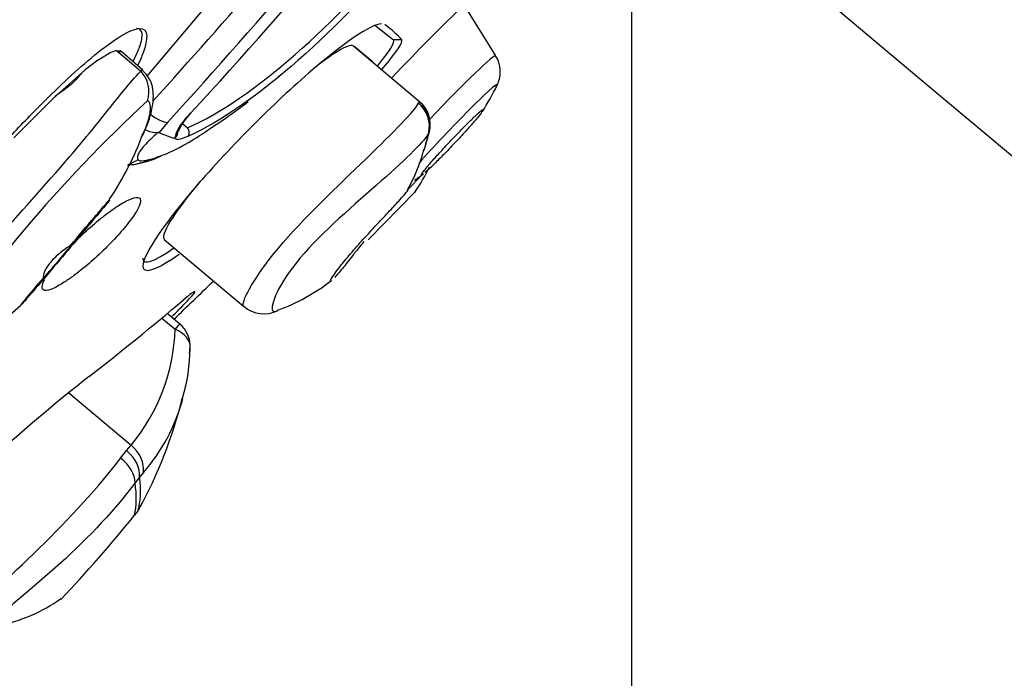
# Model space of a CAD drawing. Units: inches. Extents: x 7 to 203, y 4 to 291.
# Drawn here: x 101 to 109, y 197 to 202 of the extents above; entities that cross this region are included whole.
import ezdxf
from ezdxf.lldxf.tags import DXFTag

# ---------------------------------------------------------------- set-up
doc = ezdxf.new("R2010")
doc.units = ezdxf.units.IN
doc.layers.add('Layer1', color=7, linetype='Continuous')
doc.layers.add('Layer3', color=7, linetype='Continuous')
tags = doc.linetypes.add('CENTER2', pattern=[1.125, 0.75, -0.125, 0.125, -0.125]).pattern_tags.tags
tags[10:11] = [DXFTag(74, 4), DXFTag(75, 0), DXFTag(340, '0'), DXFTag(46, 0.0), DXFTag(50, 0.0), DXFTag(44, 0.0), DXFTag(45, 0.0)]
tags[8:9] = [DXFTag(74, 4), DXFTag(75, 0), DXFTag(340, '0'), DXFTag(46, 0.0), DXFTag(50, 0.0), DXFTag(44, 0.0), DXFTag(45, 0.0)]
tags[6:7] = [DXFTag(74, 4), DXFTag(75, 0), DXFTag(340, '0'), DXFTag(46, 0.0), DXFTag(50, 0.0), DXFTag(44, 0.0), DXFTag(45, 0.0)]
tags[4:5] = [DXFTag(74, 4), DXFTag(75, 0), DXFTag(340, '0'), DXFTag(46, 0.0), DXFTag(50, 0.0), DXFTag(44, 0.0), DXFTag(45, 0.0)]

# ---------------------------------------------------------------- blocks, each defined once
blk = doc.blocks.new('GDimGGroup2')
at = {"layer": 'Layer3', "color": 7, "linetype": 'Continuous', "ltscale": 25.4}
blk.add_line((105.8877, 200.4455), (105.8877, 98.7501), dxfattribs=at)
blk = doc.blocks.new('GDimGGroup3')
at = {"layer": 'Layer3', "color": 7, "linetype": 'Continuous', "ltscale": 25.4}
for p, q in [((108.3515, 201.7437), (124.0785, 188.5472)), ((105.8877, 200.4455), (105.8877, 180.0647))]:
    blk.add_line(p, q, dxfattribs=at)

msp = doc.modelspace()

# ---------------------------------------------------------------- linework, layer by layer
at = {"layer": 'Layer1', "color": 7, "linetype": 'Continuous', "ltscale": 25.4}
for p, q in [((101.856, 201.8151), (103.3902, 203.6435)), ((104.7576, 201.9836), (104.4955, 202.4085)), ((103.747, 202.2426), (103.9055, 202.1173)), ((103.7278, 201.9357), (103.5752, 202.0637)), ((103.5752, 202.0637), (104.1235, 201.6037)), ((103.9748, 202.1184), (103.9055, 202.1173)), ((101.4449, 201.9487), (101.546, 202.011)), ((101.546, 202.011), (101.5966, 202.0294)), ((101.5966, 202.0294), (101.6307, 202.0253)), ((101.7999, 201.8576), (101.5966, 202.0294)), ((101.8167, 201.8673), (101.6318, 202.0246)), ((104.7576, 201.9837), (104.7573, 201.9841)), ((101.4449, 201.9487), (101.3377, 201.8665)), ((101.0716, 201.6288), (101.3377, 201.8665)), ((101.8007, 201.8569), (101.7999, 201.8576)), ((104.7668, 201.7336), (104.7681, 201.7361)), ((100.7453, 201.2998), (101.0716, 201.6288)), ((104.1143, 201.5887), (104.1211, 201.6009)), ((104.1211, 201.6009), (104.1235, 201.6037)), ((102.024, 201.4297), (101.951, 201.3434)), ((102.1486, 201.4196), (102.1913, 201.3838)), ((102.0765, 201.2951), (101.951, 201.3434)), ((102.0919, 201.3099), (102.0765, 201.2951)), ((104.1691, 201.2271), (104.2031, 201.35)), ((104.2034, 201.3494), (104.1991, 201.3421)), ((104.2049, 201.3501), (104.2034, 201.3494)), ((102.0878, 201.3027), (102.0765, 201.2951)), ((104.1569, 201.1856), (104.1671, 201.2178)), ((104.0277, 200.8737), (104.1409, 200.9896)), ((104.0873, 200.8511), (103.6957, 200.4509)), ((101.9981, 200.4499), (102.6567, 199.8973)), ((102.1251, 199.7506), (102.0224, 199.8367)), ((102.6567, 199.8973), (102.6575, 199.8966)), ((101.9767, 199.7987), (102.0875, 199.7058)), ((102.1251, 199.7506), (102.0875, 199.7058)), ((101.2026, 199.1765), (101.7215, 198.7412)), ((101.6335, 198.6323), (101.6826, 198.6949)), ((101.6826, 198.6949), (101.7215, 198.7412)), ((101.7914, 198.4749), (101.7534, 198.4274)), ((101.8234, 198.512), (101.7914, 198.4749))]:
    msp.add_line(p, q, dxfattribs=at)
for centre, radius, start, end in [((72.7603, 228.7493), 40.1227, 317.23542, 322.76458), ((65.6739, 234.6348), 49.2332, 317.58881, 321.73115), ((66.238, 234.1277), 48.2648, 317.63981, 320.91638), ((101.6223, 201.6856), 0.2473, 341.91494, 43.84194), ((99.5526, 205.6874), 5.1536, 310.85819, 311.66586), ((102.9693, 202.6105), 2, 326.97334, 334.07532), ((109.861, 192.9331), 11.8037, 132.69236, 147.14741), ((99.5526, 205.6874), 5.1536, 303.08727, 307.58393), ((103.9628, 201.4122), 0.25, 345.62339, 49.99997), ((102.5569, 201.1556), 0.487, 133.54534, 156.60021), ((99.4155, 202.2128), 2.5587, 326.10092, 340.09972), ((102.0558, 201.3498), 0.0569, 304.22802, 347.28237), ((102.0511, 201.3517), 0.0584, 314.22885, 358.26712), ((101.6735, 201.751), 0.6702, 280.1894, 296.04), ((102.7626, 201.5755), 1.4457, 330.46096, 345.05315), ((102.9693, 202.6105), 2, 303.7635, 306.34718), ((102.4205, 201.9565), 2, 326.2966, 333.28054), ((106.1744, 198.3407), 3.2739, 140.18454, 142.07669), ((67.7569, 235.8066), 49.75, 313.61908, 314.14507), ((102.3945, 201.3763), 1.6078, 289.83591, 308.18781), ((98.34, 202.6562), 3.6909, 297.04279, 311.7976), ((102.8279, 200.0919), 0.2571, 229.0381, 297.00352), ((101.9644, 199.5591), 0.25, 357.33765, 49.99973), ((100.5037, 199.7549), 1.5846, 320.22576, 358.22351), ((100.7812, 199.5396), 1.4282, 343.38564, 0.38443), ((98.3766, 200.0691), 3.8854, 331.34261, 345.99427), ((100.647, 199.5344), 1.5586, 319.00614, 344.95224), ((102.4494, 197.6504), 0.8642, 141.17717, 144.19524), ((93.6779, 204.5939), 10.3238, 316.25158, 321.42058), ((100.3255, 198.6231), 1.4171, 281.58394, 305.00763)]:
    msp.add_arc(centre, radius, start, end, dxfattribs=at)
for centre, major_axis, ratio, start_param, end_param in [((103.9039, 201.7295), (0.8135, 0.8629), 0.048416, 0.000834, 1.534448), ((68.0376, 201.6163), (36.0269, 0.2958), 0.082304, 0.0699, 0.112835), ((102.7866, 201.2568), (0.7896, 0.8059), 0.130672, 0.01019, 0.813768), ((103.5567, 201.7591), (-0.3495, -0.3576), 0.12995, 2.094921, 3.155377), ((104.2287, 201.4233), (0.5286, 0.5607), 0.048416, 0.001169, 1.557096), ((104.3549, 201.3043), (0.4148, 0.44), 0.048416, 0.001081, 2.13044), ((104.3549, 201.3043), (-0.4148, -0.44), 0.048416, 2.988177, 3.142674), ((103.956, 201.4002), (0.23, -0.0981), 0.983155, 0.171323, 1.280517), ((103.961, 201.41), (0.2086, -0.1378), 0.996769, 0.339684, 1.456699), ((101.8835, 201.5918), (0.1652, -0.1527), 0.329059, 4.996079, 5.957644), ((102.1666, 201.3544), (0.0207, -0.0455), 0.733136, 0.198568, 1.908053), ((102.3197, 202.0877), (1.1177, -1.8417), 0.853821, 0.650268, 0.724969), ((102.3536, 202.1083), (1.1033, -1.8179), 0.853821, 0.642724, 0.71301), ((101.7398, 201.3073), (0.0519, -0.2189), 0.883857, 0.006667, 0.326997), ((102.7866, 201.2568), (0.7896, 0.8059), 0.130672, 2.104484, 3.151783), ((101.1358, 200.3054), (-0.1476, -0.1736), 0.016124, 6.09494, 10.398171), ((102.7878, 201.2576), (0.961, 0.9834), 0.12995, 3.010155, 3.758259), ((70.7825, 204.8876), (35.8569, 3.5089), 0.424288, 5.691529, 5.734461), ((101.9644, 199.5591), (0.2497, -0.0116), 0.687808, 0.01, 1.087602), ((101.9644, 199.5591), (-0.2497, 0.0116), 0.687808, 2.907305, 3.141593), ((101.5682, 198.5584), (0.1936, -0.1582), 0.712277, 0.444467, 1.561486), ((101.5984, 198.5944), (0.1891, -0.1635), 0.76601, 0.458449, 1.582017), ((101.5304, 198.5094), (0.2022, -0.1471), 0.640728, 0.417193, 1.526372), ((100.3321, 199.6992), (1.3602, -1.6346), 0.3372, 0.205045, 0.491789), ((100.2771, 199.6534), (1.378, -1.656), 0.3372, 0.240819, 0.503747)]:
    msp.add_ellipse(centre, major_axis=major_axis, ratio=ratio, start_param=start_param, end_param=end_param, dxfattribs=at)
for points, knots in [([(102.1913, 201.3838), (102.4696, 201.5077), (102.7769, 201.7234), (103.3996, 202.2683), (103.718, 202.5999), (104.2802, 203.2698), (104.5224, 203.6052), (104.8551, 204.1993), (104.9433, 204.4556), (104.9344, 204.653)], [0, 0, 0, 0, 0.25, 0.25, 0.5, 0.5, 0.75, 0.75, 1, 1, 1, 1]), ([(105.0083, 204.6673), (105.0157, 204.4667), (104.9241, 204.2061), (104.5838, 203.6022), (104.3332, 203.2554), (103.7563, 202.5677), (103.4332, 202.2298), (102.7925, 201.665), (102.4774, 201.4416), (102.1935, 201.3128)], [0, 0, 0, 0, 0.25, 0.25, 0.5, 0.5, 0.75, 0.75, 1, 1, 1, 1]), ([(100.661, 201.2559), (100.7556, 201.3576), (100.853, 201.4592), (101.0949, 201.7022), (101.2436, 201.8444), (101.539, 202.0916), (101.7023, 202.2065), (101.7874, 202.2115)], [0, 0, 0, 0, 0.260819, 0.260819, 0.630409, 0.630409, 1, 1, 1, 1]), ([(101.7398, 201.9422), (101.7528, 201.9678), (101.7642, 201.9917), (101.7942, 202.0612), (101.8068, 202.1006), (101.8157, 202.162), (101.8121, 202.1842), (101.7945, 202.2038), (101.7867, 202.2081), (101.7733, 202.2108), (101.7694, 202.2112), (101.7653, 202.2114)], [0, 0, 0, 0, 0.149195, 0.149195, 0.466255, 0.466255, 0.783314, 0.783314, 0.941844, 0.941844, 1, 1, 1, 1]), ([(101.7874, 202.2115), (101.8725, 202.2165), (101.8613, 202.1194), (101.8089, 201.9773), (101.794, 201.9426), (101.7768, 201.9065)], [0, 0, 0, 0, 0.767832, 0.767832, 1, 1, 1, 1]), ([(103.8062, 202.2502), (103.7187, 202.2467), (103.4896, 202.0925), (102.8722, 201.5555), (102.4796, 201.156), (101.9295, 200.5005), (101.7806, 200.2541), (101.8577, 200.1747), (101.9642, 200.2222), (102.1211, 200.3324)], [0, 0, 0, 0, 0.252053, 0.252053, 0.536244, 0.536244, 0.820435, 0.820435, 1, 1, 1, 1]), ([(103.8092, 201.8688), (103.8133, 201.8736), (103.8173, 201.8783), (103.8746, 201.9466), (103.9172, 202.0023), (103.9708, 202.0843), (103.9817, 202.1106), (103.9748, 202.1184)], [0, 0, 0, 0, 0.035645, 0.035645, 0.517822, 0.517822, 1, 1, 1, 1]), ([(101.5966, 202.0294), (101.6031, 202.0266), (101.6104, 202.0235), (101.6187, 202.0195), (101.6221, 202.0181), (101.6259, 202.0177), (101.6292, 202.0183), (101.6299, 202.021), (101.6293, 202.0241), (101.6285, 202.0265), (101.6301, 202.0257), (101.6307, 202.0253)], [0, 0, 0, 0, 0.251818, 0.280603, 0.323545, 0.396023, 0.503919, 0.628342, 0.752827, 0.887063, 1, 1, 1, 1]), ([(104.7612, 201.7234), (104.7619, 201.7245), (104.7675, 201.7332), (104.7822, 201.7661), (104.7969, 201.8244), (104.7939, 201.898), (104.7784, 201.9573), (104.759, 201.9798), (104.7571, 201.982)], [0, 0, 0, 0, 0.022825, 0.20545, 0.420017, 0.677467, 0.97305, 1, 1, 1, 1]), ([(99.7091, 199.3676), (99.7083, 199.3683), (99.7156, 199.3785), (99.7478, 199.4162), (99.7802, 199.4509), (99.8854, 199.5668), (99.9691, 199.6628), (100.2207, 199.9702), (100.3956, 200.2055), (100.787, 200.6721), (101.0008, 200.9001), (101.3176, 201.2698), (101.4236, 201.4001), (101.5795, 201.5953), (101.6302, 201.6594), (101.7284, 201.7776), (101.7786, 201.8317), (101.8007, 201.8569)], [0, 0, 0, 0, 0.038455, 0.038455, 0.102558, 0.102558, 0.230764, 0.230764, 0.487176, 0.487176, 0.743588, 0.743588, 0.871794, 0.871794, 0.935897, 0.935897, 1, 1, 1, 1]), ([(101.3377, 201.8665), (101.3151, 201.8481), (101.2969, 201.8243), (101.2571, 201.7795), (101.2358, 201.7584), (101.1674, 201.7008), (101.1149, 201.6702), (101.0716, 201.6288)], [0, 0, 0, 0, 0.25, 0.25, 0.5, 0.5, 1, 1, 1, 1]), ([(101.8145, 201.3176), (101.8335, 201.3583), (101.8665, 201.4311), (101.8984, 201.5441), (101.9081, 201.6329), (101.9046, 201.6879), (101.9017, 201.7086), (101.8998, 201.7193), (101.8936, 201.7494), (101.8728, 201.8042), (101.8373, 201.8399), (101.8157, 201.8608)], [0, 0, 0, 0, 0.217462, 0.458146, 0.636195, 0.719217, 0.747492, 0.755843, 0.76922, 0.881832, 1, 1, 1, 1]), ([(101.8285, 201.3467), (101.8349, 201.3621), (101.8409, 201.3773), (101.8633, 201.4383), (101.8759, 201.4828), (101.8826, 201.5423), (101.8828, 201.5609), (101.8769, 201.5924), (101.873, 201.6106), (101.8574, 201.6088)], [0, 0, 0, 0, 0.1398412, 0.1398412, 0.5699206, 0.5699206, 0.7849603, 0.7849603, 1, 1, 1, 1]), ([(102.6578, 199.8966), (102.6555, 199.8984), (102.6541, 199.9014), (102.6474, 199.9524), (102.7501, 200.1457), (103.1501, 200.6227), (103.4429, 200.9003), (103.9125, 201.3526), (104.0849, 201.5303), (104.1143, 201.5887)], [0, 0, 0, 0, 0.029645, 0.029645, 0.353097, 0.353097, 0.676548, 0.676548, 1, 1, 1, 1]), ([(102.0919, 201.3099), (102.0906, 201.3262), (102.1009, 201.3533), (102.1436, 201.4218), (102.1761, 201.4633), (102.2164, 201.5065)], [0, 0, 0, 0, 0.5, 0.5, 1, 1, 1, 1]), ([(104.203, 201.0785), (104.2223, 201.101), (104.2455, 201.1274), (104.2708, 201.1554), (104.2961, 201.1835), (104.3241, 201.214), (104.3525, 201.2444), (104.381, 201.2748), (104.4107, 201.306), (104.4391, 201.3354), (104.4677, 201.3649), (104.4957, 201.3934), (104.521, 201.4186), (104.5464, 201.4438), (104.5696, 201.4663), (104.5888, 201.4843), (104.6081, 201.5024), (104.6238, 201.5163), (104.6348, 201.5251), (104.6457, 201.5338), (104.6522, 201.5376), (104.6536, 201.5361), (104.655, 201.5346), (104.6514, 201.5278), (104.6432, 201.5163), (104.6349, 201.5047), (104.6218, 201.4882), (104.6049, 201.4679), (104.588, 201.4477), (104.5668, 201.4232), (104.5432, 201.3966), (104.5195, 201.37), (104.4928, 201.3404), (104.465, 201.3104), (104.4372, 201.2803), (104.4078, 201.2489), (104.379, 201.2188), (104.3502, 201.1886), (104.3213, 201.1589), (104.2947, 201.1321), (104.2681, 201.1052), (104.243, 201.0804), (104.2216, 201.0599), (104.2002, 201.0394), (104.1818, 201.0226), (104.1681, 201.0108)], [0, 0, 0, 0, 0.06645, 0.06645, 0.06645, 0.132892, 0.132892, 0.132892, 0.199444, 0.199444, 0.199444, 0.266194, 0.266194, 0.266194, 0.333106, 0.333106, 0.333106, 0.400071, 0.400071, 0.400071, 0.466959, 0.466959, 0.466959, 0.533678, 0.533678, 0.533678, 0.60021, 0.60021, 0.60021, 0.666614, 0.666614, 0.666614, 0.733005, 0.733005, 0.733005, 0.799503, 0.799503, 0.799503, 0.866182, 0.866182, 0.866182, 0.933041, 0.933041, 0.933041, 1, 1, 1, 1]), ([(101.9441, 201.3439), (101.8983, 201.3056), (101.8602, 201.2693), (101.8032, 201.2051), (101.7847, 201.1775), (101.7693, 201.1358), (101.7723, 201.1214), (101.7978, 201.1074), (101.8203, 201.1075), (101.8511, 201.1147)], [0, 0, 0, 0, 0.25, 0.25, 0.5, 0.5, 0.75, 0.75, 1, 1, 1, 1]), ([(101.9441, 201.3439), (101.9181, 201.34), (101.8855, 201.3465), (101.846, 201.3643), (101.8409, 201.3668), (101.8358, 201.3694)], [0, 0, 0, 0, 0.872981, 0.872981, 1, 1, 1, 1]), ([(101.951, 201.3434), (101.9497, 201.344), (101.948, 201.3443), (101.9456, 201.3441), (101.9451, 201.344), (101.9447, 201.344), (101.9441, 201.3439)], [0, 0, 0, 0, 0.837269, 0.837269, 0.837269, 1, 1, 1, 1]), ([(102.1935, 201.3128), (102.1599, 201.2975), (102.1329, 201.2886), (102.0963, 201.2848), (102.0868, 201.2901), (102.0878, 201.3027)], [0, 0, 0, 0, 0.5, 0.5, 1, 1, 1, 1]), ([(104.1991, 201.3421), (104.1748, 201.2837), (104.0217, 201.1334), (103.5869, 200.749), (103.3078, 200.5118), (102.9472, 200.0826), (102.8772, 199.9037), (102.9045, 199.8506), (102.917, 199.8495), (102.9352, 199.8585)], [0, 0, 0, 0, 0.304959, 0.304959, 0.609918, 0.609918, 0.914877, 0.914877, 1, 1, 1, 1]), ([(101.6908, 201.077), (101.6909, 201.077), (101.7156, 201.0759), (101.7508, 201.0784), (101.7801, 201.087), (101.7913, 201.0903)], [0, 0, 0, 0, 0.0034962, 0.6759714, 1, 1, 1, 1]), ([(104.1504, 200.9965), (104.1459, 200.9932), (104.1425, 200.9911), (104.1403, 200.9902), (104.1358, 200.9885), (104.1362, 200.9921), (104.1415, 201.0006), (104.1467, 201.0092), (104.157, 201.0229), (104.1714, 201.0406), (104.1803, 201.0517), (104.191, 201.0645), (104.203, 201.0785)], [0, 0, 0, 0, 0.1583908, 0.1583908, 0.1583908, 0.4805252, 0.4805252, 0.4805252, 0.8017017, 0.8017017, 0.8017017, 1, 1, 1, 1]), ([(103.3808, 200.1056), (103.3794, 200.1068), (103.3807, 200.1114), (103.3848, 200.1192), (103.3907, 200.1308), (103.4028, 200.1497), (103.4204, 200.1742), (103.4319, 200.1903), (103.446, 200.2089), (103.462, 200.2295), (103.4864, 200.2606), (103.516, 200.2968), (103.5486, 200.335), (103.5813, 200.3732), (103.6177, 200.4145), (103.6548, 200.4556), (103.692, 200.4967), (103.7308, 200.5388), (103.7679, 200.5786), (103.8051, 200.6186), (103.8416, 200.6574), (103.874, 200.692), (103.9064, 200.7267), (103.9356, 200.7583), (103.9591, 200.7841), (103.9824, 200.8099), (104.0007, 200.8308), (104.0122, 200.845), (104.0204, 200.855), (104.0254, 200.8619), (104.0272, 200.8655)], [0, 0, 0, 0, 0.0753337, 0.0753337, 0.0753337, 0.186309, 0.186309, 0.186309, 0.2585871, 0.2585871, 0.2585871, 0.3688869, 0.3688869, 0.3688869, 0.4791822, 0.4791822, 0.4791822, 0.5895814, 0.5895814, 0.5895814, 0.7004618, 0.7004618, 0.7004618, 0.811498, 0.811498, 0.811498, 0.9221986, 0.9221986, 0.9221986, 1, 1, 1, 1]), ([(101.2165, 200.4049), (101.2815, 200.482), (101.3498, 200.5627), (101.4514, 200.6815), (101.4859, 200.7217), (101.538, 200.7813), (101.5476, 200.7912), (101.5239, 200.7595), (101.4704, 200.6946), (101.3642, 200.5666), (101.3044, 200.495), (101.1813, 200.3484), (101.117, 200.272), (100.9826, 200.1133), (100.91, 200.0278), (100.8323, 199.9381), (100.8176, 199.9215), (100.8088, 199.9118)], [0, 0, 0, 0, 0.158881, 0.158881, 0.238322, 0.238322, 0.317763, 0.317763, 0.476644, 0.476644, 0.635525, 0.635525, 0.794406, 0.794406, 0.953288, 0.953288, 1, 1, 1, 1]), ([(101.2372, 200.4177), (101.2576, 200.4385), (101.2787, 200.4593), (101.2999, 200.4796), (101.3437, 200.5215), (101.3895, 200.5625), (101.4337, 200.5996), (101.4789, 200.6375), (101.5236, 200.6722), (101.5643, 200.7012), (101.6061, 200.7308), (101.6449, 200.7552), (101.6776, 200.7725), (101.711, 200.7901), (101.739, 200.8007), (101.7593, 200.8036), (101.7796, 200.8064), (101.7928, 200.8014), (101.7976, 200.7889), (101.8023, 200.7765), (101.7988, 200.7564), (101.7874, 200.7302), (101.7762, 200.7046), (101.757, 200.6723), (101.7314, 200.6361), (101.7064, 200.6008), (101.6745, 200.5608), (101.6385, 200.5194), (101.6029, 200.4785), (101.5623, 200.4353), (101.52, 200.3931), (101.4775, 200.3509), (101.4323, 200.3086), (101.3879, 200.2697), (101.3427, 200.2302), (101.2972, 200.193), (101.2549, 200.1611), (101.2287, 200.1414), (101.2034, 200.1234), (101.1796, 200.1076)], [0, 0, 0, 0, 0.039187, 0.039187, 0.039187, 0.119798, 0.119798, 0.119798, 0.202081, 0.202081, 0.202081, 0.286398, 0.286398, 0.286398, 0.372254, 0.372254, 0.372254, 0.458445, 0.458445, 0.458445, 0.543554, 0.543554, 0.543554, 0.626663, 0.626663, 0.626663, 0.7078, 0.7078, 0.7078, 0.787863, 0.787863, 0.787863, 0.868156, 0.868156, 0.868156, 0.949837, 0.949837, 0.949837, 1, 1, 1, 1]), ([(101.2165, 200.4049), (101.1899, 200.3876), (101.1597, 200.3663), (101.1007, 200.3178), (101.0721, 200.2904), (101.0266, 200.2363), (101.0095, 200.209), (100.9901, 200.1642), (100.9873, 200.1462), (100.9903, 200.1353)], [0, 0, 0, 0, 0.25, 0.25, 0.5, 0.5, 0.75, 0.75, 1, 1, 1, 1]), ([(103.5918, 200.3529), (103.5827, 200.3411), (103.5738, 200.3296), (103.565, 200.3184), (103.534, 200.2786), (103.505, 200.2418), (103.4801, 200.2113), (103.4553, 200.1808), (103.4339, 200.1556), (103.4177, 200.1378)], [0, 0, 0, 0, 0.1231494, 0.1231494, 0.1231494, 0.5621771, 0.5621771, 0.5621771, 1, 1, 1, 1]), ([(100.8007, 199.9032), (100.7999, 199.9025), (100.7995, 199.9023), (100.8009, 199.9054), (100.8178, 199.9265), (100.8778, 200.0001), (100.9329, 200.0665), (100.9903, 200.1353)], [0, 0, 0, 0, 0.048586, 0.048586, 0.365724, 0.365724, 1, 1, 1, 1]), ([(101.1796, 200.1076), (101.1393, 200.0807), (101.1027, 200.0599), (101.073, 200.0467), (101.0432, 200.0335), (101.0195, 200.0276), (101.0038, 200.0295), (100.9881, 200.0315), (100.9799, 200.0414), (100.9802, 200.0585), (100.9805, 200.0738), (100.9876, 200.0953), (101.0011, 200.1215)], [0, 0, 0, 0, 0.256882, 0.256882, 0.256882, 0.513764, 0.513764, 0.513764, 0.770309, 0.770309, 0.770309, 1, 1, 1, 1]), ([(102.0576, 199.8081), (102.0816, 199.8317), (102.104, 199.8542), (102.1755, 199.9266), (102.2143, 199.968), (102.2465, 200.0063), (102.2527, 200.015), (102.2539, 200.0192)], [0, 0, 0, 0, 0.208075, 0.208075, 0.726795, 0.726795, 1, 1, 1, 1]), ([(102.2529, 200.0219), (102.2515, 200.022), (102.249, 200.021), (102.2309, 200.0108), (102.1986, 199.9856), (102.1518, 199.9458)], [0, 0, 0, 0, 0.201081, 0.201081, 1, 1, 1, 1]), ([(101.3747, 199.3148), (101.1145, 199.1125), (100.7128, 198.7712), (100.2537, 198.3579), (100.1603, 198.2723), (100.0737, 198.1914)], [0, 0, 0, 0, 0.787714, 0.787714, 1, 1, 1, 1]), ([(100.3694, 197.2846), (100.3619, 197.2902), (100.3711, 197.3106), (100.4785, 197.4388), (100.704, 197.6361), (101.2001, 198.1201), (101.4658, 198.409), (101.6335, 198.6323)], [0, 0, 0, 0, 0.153909, 0.153909, 0.576955, 0.576955, 1, 1, 1, 1]), ([(101.7534, 198.4274), (101.6053, 198.2215), (101.3668, 197.9694), (100.898, 197.5445), (100.6731, 197.3718), (100.563, 197.2411), (100.5703, 197.2224), (100.6096, 197.2334)], [0, 0, 0, 0, 0.394217, 0.394217, 0.788433, 0.788433, 1, 1, 1, 1])]:
    msp.add_open_spline(points, degree=3, knots=knots, dxfattribs=at)
for points in [[(101.7999, 201.8576), (101.809, 201.8665), (101.8143, 201.8691), (101.817, 201.8667)], [(101.817, 201.8667), (101.8177, 201.8661), (101.8182, 201.8652), (101.8186, 201.8641)], [(101.8182, 201.3229), (101.8217, 201.3309), (101.8251, 201.3388), (101.8285, 201.3467)], [(101.9989, 201.1628), (102.1116, 201.2086), (102.2337, 201.2776), (102.364, 201.3671)], [(101.8511, 201.1147), (101.8983, 201.1258), (101.9476, 201.1419), (101.9989, 201.1628)], [(101.6998, 201.0779), (101.7258, 201.0908), (101.7523, 201.1046), (101.7794, 201.1191)], [(103.3875, 200.1083), (103.3863, 200.1074), (103.3853, 200.1068), (103.3845, 200.1063)], [(101.7761, 198.1922), (101.7864, 198.205), (101.7915, 198.2108), (101.791, 198.21)]]:
    msp.add_open_spline(points, degree=3, dxfattribs=at)
at = {"layer": 'Layer3', "color": 7, "linetype": 'CENTER2', "ltscale": 25.4}
for q in [(105.8877, 200.4455), (108.3515, 201.7437)]:
    msp.add_line((105.8877, 203.8111), q, dxfattribs=at)

# ---------------------------------------------------------------- block references
at = {"layer": 'Layer3'}
for name in ['GDimGGroup3', 'GDimGGroup2']:
    msp.add_blockref(name, (0, 0), dxfattribs=at)

doc.saveas('drawing.dxf')
